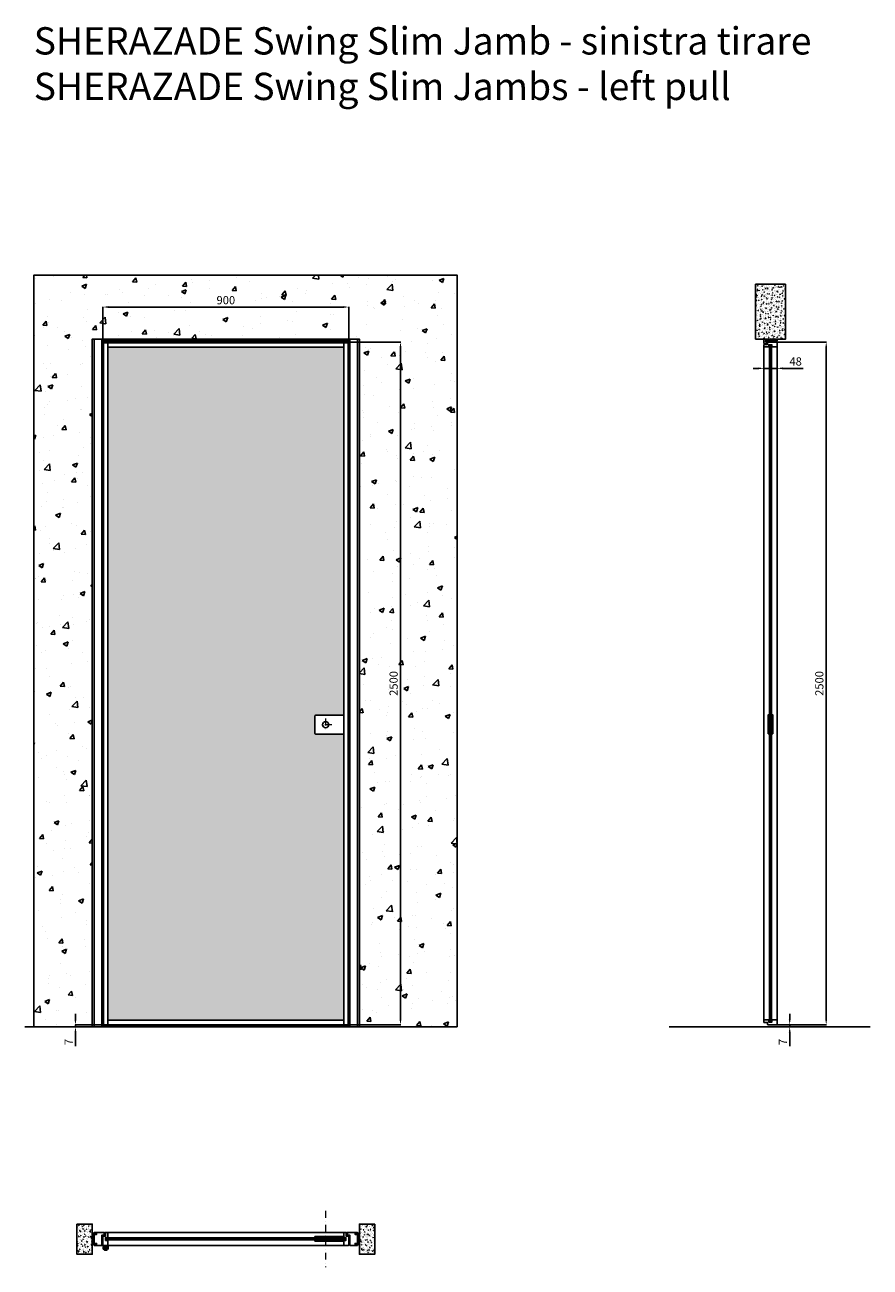
# Model space of a CAD drawing. Units: millimetres. Extents: x -328 to 60903, y -18980 to 6587.
# Drawn here: x -328 to 2767, y -18980 to -14432 of the extents above; entities that cross this region are included whole.
import ezdxf

# ---------------------------------------------------------------- set-up
doc = ezdxf.new("R2010")
doc.units = ezdxf.units.MM
doc.linetypes.add('DASHDOTX2', pattern=[50.8, 25.4, -12.7, 0, -12.7])
doc.layers.add('1', color=7, linetype='Continuous', lineweight=0)
doc.layers.add('S_drw_Mezzaria', color=241, linetype='DASHDOTX2', lineweight=9)
for name, color, linetype in [('3', 7, 'Continuous'), ('anta', 7, 'Continuous'), ('DISEGNO2', 6, 'Continuous'), ('floor', 5, 'Continuous'), ('muro', 251, 'Continuous'), ('quote', 3, 'Continuous'), ('telaio', 1, 'Continuous'), ('vetro', 4, 'Continuous')]:
    doc.layers.add(name, color=color, linetype=linetype)
doc.styles.get("Standard").update_dxf_attribs({"font": 'arial.ttf'})
doc.dimstyles.new('ISO-25', dxfattribs={"dimtxt": 30, "dimasz": 20, "dimexe": 1.25, "dimexo": 0.625, "dimgap": 6, "dimtad": 1, "dimdec": 0, "dimtxsty": 'Standard', "dimcen": 2.5, "dimadec": 0, "dimazin": 0, "dimtfac": 1, "dimtdec": 0, "dimtmove": 0, "dimatfit": 3, "dimfxl": 1, "dimarcsym": 0})
pattern_1 = [(50, (4.777, -20342.991), (18.21847, -1.59391), [1.905, -20.955]), (355, (4.777, -20342.991), (-3.52434, 19.10568), [1.524, -16.76406]), (100.4514, (6.295, -20343.124), (14.69412, 17.51178), [1.619, -17.80902]), (46.1842, (4.777, -20337.91), (27.1079, -4.20423), [2.8575, -31.4325]), (96.6356, (7.036, -20338.26), (23.7404, 24.7426), [2.4285, -26.71356]), (351.1842, (4.777, -20337.91), (23.7404, 24.7426), [2.286, -25.14597]), (21, (7.317, -20339.181), (15.16144, -10.22652), [1.905, -20.955]), (326, (7.317, -20339.181), (6.1802, 18.4188), [1.524, -16.764]), (71.4514, (8.58, -20340.033), (21.34164, 8.19228), [1.619, -17.809]), (37.5, (4.777, -20342.991), (0.30886, 8.455504), [0, -16.5608, 0, -17.018, 0, -16.8275]), (7.5, (4.777, -20342.991), (6.681966, 10.018057), [0, -9.7028, 0, -16.1798, 0, -6.4135]), (327.5, (-0.887, -20342.991), (13.55906, -0.572874), [0, -6.35, 0, -19.812, 0, -26.289]), (317.5, (-3.427, -20342.991), (14.81292, 2.54265), [0, -8.255, 0, -13.1572, 0, -18.669])]

# ---------------------------------------------------------------- blocks, each defined once
blk = doc.blocks.new('stipite slim_sez')
for points in [[(22.2, 1997.9), (6.6, 1997.9), (6.6, 2039.3), (22.1, 2039.3), (22.1, 2035.6), (8.6, 2035.6), (8.6, 2001.6), (22.2, 2001.6), (22.2, 1997.9)], [(50.6, 1994.9), (50.6, 1994.6), (13.6, 1994.6), (13.6, 1997.9), (22.6, 1997.9), (22.6, 2002.2), (13.6, 2002.2), (13.6, 2035), (22.6, 2035), (22.6, 2039.3), (13.6, 2039.3), (13.6, 2042.6), (41.6, 2042.6), (41.6, 2004.6), (50.6, 2004.6), (50.6, 1994.9)]]:
    blk.add_lwpolyline(points)
blk = doc.blocks.new('*D153')
at = {"layer": 'Defpoints', "color": 0, "transparency": 16777216}
for p in [(-42, -15465.3), (-42, -15593.3), (858, -15593.3)]:
    blk.add_point(p, dxfattribs=at)
at = {"layer": 'quote', "color": 0, "lineweight": -2, "transparency": 16777216}
for p, q in [((-42, -15592.7), (-42, -15464)), ((838, -15465.3), (-22, -15465.3)), ((858, -15592.7), (858, -15464))]:
    blk.add_line(p, q, dxfattribs=at)
at = {"layer": 'quote', "color": 0, "transparency": 16777216}
for points in [[(-22, -15461.9), (-22, -15468.6), (-42, -15465.3)], [(838, -15461.9), (838, -15468.6), (858, -15465.3)]]:
    blk.add_solid(points, dxfattribs=at)
at = {"layer": 'quote', "color": 0, "transparency": 16777216, "insert": (408, -15444), "char_height": 30, "attachment_point": 5}
blk.add_mtext('900', dxfattribs=at)
blk = doc.blocks.new('*D154')
at = {"layer": 'Defpoints', "color": 0, "transparency": 16777216}
for p in [(858, -15593.3), (858, -18093.3), (1047.5, -18093.3)]:
    blk.add_point(p, dxfattribs=at)
at = {"layer": 'quote', "color": 0, "lineweight": -2, "transparency": 16777216}
for p, q in [((858.6, -15593.3), (1048.8, -15593.3)), ((1047.5, -15613.3), (1047.5, -18073.3)), ((858.6, -18093.3), (1048.8, -18093.3))]:
    blk.add_line(p, q, dxfattribs=at)
at = {"layer": 'quote', "color": 0, "transparency": 16777216}
for points in [[(1044.2, -15613.3), (1050.8, -15613.3), (1047.5, -15593.3)], [(1044.2, -18073.3), (1050.8, -18073.3), (1047.5, -18093.3)]]:
    blk.add_solid(points, dxfattribs=at)
at = {"layer": 'quote', "color": 0, "transparency": 16777216, "insert": (1026.2, -16843.3), "char_height": 30, "attachment_point": 5, "rotation": 90}
blk.add_mtext('2500', dxfattribs=at)
blk = doc.blocks.new('*D155')
at = {"layer": 'Defpoints', "color": 0, "transparency": 16777216}
for p in [(-142.6, -18100.3), (-121.1, -18100.3), (-42, -18093.3)]:
    blk.add_point(p, dxfattribs=at)
at = {"layer": 'quote', "color": 0, "lineweight": -2, "transparency": 16777216}
for p, q in [((-142.6, -18073.3), (-142.6, -18053.3)), ((-42.6, -18093.3), (-143.9, -18093.3)), ((-121.7, -18100.3), (-143.9, -18100.3)), ((-142.6, -18093.3), (-142.6, -18100.3)), ((-142.6, -18120.3), (-142.6, -18171.7))]:
    blk.add_line(p, q, dxfattribs=at)
at = {"layer": 'quote', "color": 0, "transparency": 16777216}
for points in [[(-146, -18073.3), (-139.3, -18073.3), (-142.6, -18093.3)], [(-146, -18120.3), (-139.3, -18120.3), (-142.6, -18100.3)]]:
    blk.add_solid(points, dxfattribs=at)
at = {"layer": 'quote', "color": 0, "transparency": 16777216, "insert": (-163.6, -18156), "char_height": 30, "attachment_point": 5, "rotation": 90}
blk.add_mtext('7', dxfattribs=at)
blk = doc.blocks.new('Gruppo16', base_point=(250.3, 511.9))
at = {"layer": '1', "color": 0, "linetype": 'Continuous', "lineweight": 0}
for p, q in [((247.3, 511.9), (248.8, 514.5)), ((248.8, 509.4), (247.3, 511.9)), ((248.8, 514.5), (251.7, 514.5)), ((251.7, 509.4), (248.8, 509.4)), ((251.7, 514.5), (253.2, 511.9)), ((253.2, 511.9), (251.7, 509.4))]:
    blk.add_line(p, q, dxfattribs=at)
for radius in [6, 3.2]:
    blk.add_circle((250.3, 511.9), radius, dxfattribs=at)
blk.add_arc((250.3, 511.9), 5.5, 360, 270, dxfattribs=at)
blk = doc.blocks.new('SHERAZADE_swing_spingere_plan')
at = {"layer": 'vetro'}
h = blk.add_hatch(dxfattribs=at)
h.set_pattern_fill('ANSI31', color=256)
h.paths.add_polyline_path([(467.9, 1507.1), (1343.9, 1507.1), (1343.9, 1499.9), (467.9, 1499.9)])
at = {"layer": '3', "color": 8, "linetype": 'Continuous'}
for p, q in [((1336.4, 1535.5), (1336.4, 1527.5)), ((1337.9, 1535.5), (1337.9, 1527.5)), ((1353.9, 1535.5), (1353.9, 1527.5)), ((1355.4, 1535.5), (1355.4, 1527.5))]:
    blk.add_line(p, q, dxfattribs=at)
for radius in [9.5, 8]:
    blk.add_arc((1345.9, 1535.5), radius, 0, 180, dxfattribs=at)
at = {"layer": 'anta'}
for p, q in [((455.9, 1494), (455.9, 1527)), ((456.4, 1527.5), (473.4, 1527.5)), ((465.9, 1508.8), (465.9, 1498.2)), ((472.7, 1509), (466.1, 1509)), ((472.9, 1507.7), (472.9, 1508.8)), ((473.6, 1507.5), (473.1, 1507.5)), ((473.4, 1527.5), (1338.4, 1527.5)), ((473.9, 1527), (473.9, 1507.8)), ((579.9, 1511.8), (579.9, 1507.1)), ((1337.9, 1527), (1337.9, 1507.8)), ((1338.2, 1507.5), (1338.7, 1507.5)), ((1355.4, 1527.5), (1338.4, 1527.5)), ((1338.9, 1507.7), (1338.9, 1508.8)), ((1339.1, 1509), (1345.7, 1509)), ((1345.9, 1508.8), (1345.9, 1498.2)), ((1355.9, 1494), (1355.9, 1527)), ((464.4, 1493), (456.9, 1493)), ((464.9, 1480), (464.9, 1492.5)), ((473.4, 1479.5), (465.4, 1479.5)), ((466.1, 1498), (472.7, 1498)), ((472.9, 1498.2), (472.9, 1499.3)), ((473.1, 1499.5), (473.6, 1499.5)), ((1338.4, 1479.5), (473.4, 1479.5)), ((473.9, 1499.2), (473.9, 1480)), ((579.9, 1495.2), (579.9, 1499.9)), ((1337.9, 1499.2), (1337.9, 1480)), ((1338.7, 1499.5), (1338.2, 1499.5)), ((1338.4, 1479.5), (1346.4, 1479.5)), ((1338.9, 1498.2), (1338.9, 1499.3)), ((1345.7, 1498), (1339.1, 1498)), ((1346.9, 1480), (1346.9, 1492.5)), ((1347.4, 1493), (1354.9, 1493))]:
    blk.add_line(p, q, dxfattribs=at)
for points in [[(473.9, 1507.8), (473.9, 1511.8), (579.9, 1511.8)], [(473.9, 1499.2), (473.9, 1495.2), (579.9, 1495.2)]]:
    blk.add_lwpolyline(points, dxfattribs=at)
for centre, radius, start, end in [((456.4, 1527), 0.5, 90, 180), ((466.1, 1508.8), 0.2, 90, 180), ((472.7, 1508.8), 0.2, 0, 90), ((473.1, 1507.7), 0.2, 180, 270), ((473.4, 1527), 0.5, 0, 90), ((473.6, 1507.8), 0.3, 270, 0), ((1338.4, 1527), 0.5, 90, 180), ((1338.2, 1507.8), 0.3, 180, 270), ((1338.7, 1507.7), 0.2, 270, 360), ((1339.1, 1508.8), 0.2, 90, 180), ((1345.7, 1508.8), 0.2, 0, 90), ((1355.4, 1527), 0.5, 0, 90), ((456.9, 1494), 1, 180, 270), ((464.4, 1492.5), 0.5, 0, 90), ((465.4, 1480), 0.5, 180, 270), ((466.1, 1498.2), 0.2, 180, 270), ((472.7, 1498.2), 0.2, 270, 0), ((473.1, 1499.3), 0.2, 90, 180), ((473.4, 1480), 0.5, 270, 0), ((473.6, 1499.2), 0.3, 0, 90), ((1338.2, 1499.2), 0.3, 90, 180), ((1338.4, 1480), 0.5, 180, 270), ((1338.7, 1499.3), 0.2, 0, 90), ((1339.1, 1498.2), 0.2, 180, 270), ((1345.7, 1498.2), 0.2, 270, 0), ((1346.4, 1480), 0.5, 270, 0), ((1347.4, 1492.5), 0.5, 90, 180), ((1354.9, 1494), 1, 270, 0)]:
    blk.add_arc(centre, radius, start, end, dxfattribs=at)
at = {"layer": 'S_drw_Mezzaria'}
blk.add_line((540.4, 1401.3), (540.4, 1607), dxfattribs=at)
at = {"layer": 'vetro'}
blk.add_lwpolyline([(467.9, 1507.1), (1343.9, 1507.1), (1343.9, 1499.9), (467.9, 1499.9)], close=True, dxfattribs=at)
at = {"layer": '3', "color": 8, "linetype": 'Continuous'}
blk.add_blockref('Gruppo16', (1345.9, 1535.5), dxfattribs=at)
blk = doc.blocks.new('SHERAZADE_swing_spingere_front')
at = {"layer": 'vetro'}
h = blk.add_hatch(dxfattribs=at)
h.set_pattern_fill('DOTS', color=256, scale=10)
h.set_pattern_definition([(0, (-1902.591, 0), (7.9375, 15.875), [0, -15.875])])
edge = h.paths.add_edge_path()
edge.add_line((4688.2, 3536), (4789.2, 3536))
edge.add_arc((4789.2, 3541), 5, 270, 360)
edge.add_line((4794.2, 3541), (4794.2, 3601))
edge.add_arc((4789.2, 3601), 5, 0, 90)
edge.add_line((4789.2, 3606), (4688.2, 3606))
edge.add_line((4688.2, 3606), (4688.2, 4952.9))
edge.add_line((4688.2, 4952.9), (5552.2, 4952.9))
edge.add_line((5552.2, 4952.9), (5552.2, 2488.9))
edge.add_line((5552.2, 2488.9), (4688.2, 2488.9))
edge.add_line((4688.2, 2488.9), (4688.2, 3536))
at = {"layer": 'anta'}
for p, q in [((4670.2, 4970.9), (4670.2, 2470.9)), ((4670.2, 4970.9), (5570.2, 4970.9)), ((4672.2, 4970.9), (4672.2, 2470.9)), ((4672.2, 4968.9), (5568.2, 4968.9)), ((4688.2, 2472.9), (4688.2, 4968.9)), ((5552.2, 2472.9), (5552.2, 4968.9)), ((5568.2, 4970.9), (5568.2, 2470.9)), ((5570.2, 4970.9), (5570.2, 2470.9)), ((4688.2, 4952.9), (5552.2, 4952.9)), ((4688.2, 3606), (4688.2, 3536)), ((5570.2, 2470.9), (4670.2, 2470.9)), ((5568.2, 2472.9), (4672.2, 2472.9)), ((4688.2, 2488.9), (5552.2, 2488.9))]:
    blk.add_line(p, q, dxfattribs=at)
blk.add_lwpolyline([(4688.2, 3606), (4789.2, 3606, -0.414214), (4794.2, 3601), (4794.2, 3541, -0.414214), (4789.2, 3536), (4688.2, 3536)], format="xyb", dxfattribs=at)
for start, end in [(0, 180), (180, 0)]:
    blk.add_arc((4754.7, 3571), 11, start, end, dxfattribs=at)
at = {"layer": 'S_drw_Mezzaria'}
for p, q in [((4754.7, 3593.5), (4754.7, 3548.5)), ((4732.2, 3571), (4777.2, 3571))]:
    blk.add_line(p, q, dxfattribs=at)
at = {"layer": 'vetro'}
blk.add_lwpolyline([(4688.2, 3536), (4789.2, 3536, 0.414214), (4794.2, 3541), (4794.2, 3601, 0.414214), (4789.2, 3606), (4688.2, 3606), (4688.2, 4952.9), (5552.2, 4952.9), (5552.2, 2488.9), (4688.2, 2488.9), (4688.2, 3536)], format="xyb", dxfattribs=at)
blk = doc.blocks.new('*D156')
at = {"layer": 'Defpoints', "color": 0, "transparency": 16777216}
for p in [(2378.3, -15677.7), (2426.3, -15677.4), (2426.3, -15689.7)]:
    blk.add_point(p, dxfattribs=at)
at = {"layer": 'quote', "color": 0, "lineweight": -2, "transparency": 16777216}
for p, q in [((2358.3, -15689.7), (2338.3, -15689.7)), ((2378.3, -15678.3), (2378.3, -15691)), ((2378.3, -15689.7), (2426.3, -15689.7)), ((2426.3, -15678.1), (2426.3, -15691)), ((2446.3, -15689.7), (2522.5, -15689.7))]:
    blk.add_line(p, q, dxfattribs=at)
at = {"layer": 'quote', "color": 0, "transparency": 16777216}
for points in [[(2358.3, -15686.4), (2358.3, -15693.1), (2378.3, -15689.7)], [(2446.3, -15686.4), (2446.3, -15693.1), (2426.3, -15689.7)]]:
    blk.add_solid(points, dxfattribs=at)
at = {"layer": 'quote', "color": 0, "transparency": 16777216, "insert": (2494.4, -15668.4), "char_height": 30, "attachment_point": 5}
blk.add_mtext('48', dxfattribs=at)
blk = doc.blocks.new('*D157')
at = {"layer": 'Defpoints', "color": 0, "transparency": 16777216}
for p in [(2425.8, -18093.3), (2441.3, -18100.3), (2472.6, -18100.3)]:
    blk.add_point(p, dxfattribs=at)
at = {"layer": 'quote', "color": 0, "lineweight": -2, "transparency": 16777216}
for p, q in [((2472.6, -18073.3), (2472.6, -18053.3)), ((2426.4, -18093.3), (2473.8, -18093.3)), ((2442, -18100.3), (2473.8, -18100.3)), ((2472.6, -18093.3), (2472.6, -18100.3)), ((2472.6, -18120.3), (2472.6, -18171.7))]:
    blk.add_line(p, q, dxfattribs=at)
at = {"layer": 'quote', "color": 0, "transparency": 16777216}
for points in [[(2469.3, -18073.3), (2475.9, -18073.3), (2472.6, -18093.3)], [(2469.3, -18120.3), (2475.9, -18120.3), (2472.6, -18100.3)]]:
    blk.add_solid(points, dxfattribs=at)
at = {"layer": 'quote', "color": 0, "transparency": 16777216, "insert": (2451.6, -18156), "char_height": 30, "attachment_point": 5, "rotation": 90}
blk.add_mtext('7', dxfattribs=at)
blk = doc.blocks.new('*D158')
at = {"layer": 'Defpoints', "color": 0, "transparency": 16777216}
for p in [(2425.8, -15593.3), (2425.8, -18093.3), (2606.3, -18093.3)]:
    blk.add_point(p, dxfattribs=at)
at = {"layer": 'quote', "color": 0, "lineweight": -2, "transparency": 16777216}
for p, q in [((2426.4, -15593.3), (2607.5, -15593.3)), ((2606.3, -15613.3), (2606.3, -18073.3)), ((2426.4, -18093.3), (2607.5, -18093.3))]:
    blk.add_line(p, q, dxfattribs=at)
at = {"layer": 'quote', "color": 0, "transparency": 16777216}
for points in [[(2603, -15613.3), (2609.6, -15613.3), (2606.3, -15593.3)], [(2603, -18073.3), (2609.6, -18073.3), (2606.3, -18093.3)]]:
    blk.add_solid(points, dxfattribs=at)
at = {"layer": 'quote', "color": 0, "transparency": 16777216, "insert": (2585, -16843.3), "char_height": 30, "attachment_point": 5, "rotation": 90}
blk.add_mtext('2500', dxfattribs=at)
blk = doc.blocks.new('SHERAZADE_swing_spingere_lato')
at = {"layer": 'vetro'}
h = blk.add_hatch(dxfattribs=at)
h.set_pattern_fill('ANSI31', color=256, angle=-90)
h.set_pattern_definition([(315, (898.2437, 3968.3514), (2.245064, 2.245064), [])])
h.paths.add_polyline_path([(2405.4, 5100.5), (2405.4, 2624.5), (2398.2, 2624.5), (2398.2, 5100.5)])
at = {"layer": 'anta'}
for p, q in [((2377.8, 5095), (2377.8, 5103)), ((2377.8, 2630), (2377.8, 5095)), ((2378.3, 5103.5), (2390.8, 5103.5)), ((2397.5, 5094.5), (2378.3, 5094.5)), ((2391.3, 5104), (2391.3, 5111.5)), ((2392.3, 5112.5), (2425.3, 5112.5)), ((2396.3, 5102.3), (2396.3, 5095.7)), ((2407.1, 5102.5), (2396.5, 5102.5)), ((2396.5, 5095.5), (2397.6, 5095.5)), ((2397.8, 5095.3), (2397.8, 5094.8)), ((2405.8, 5094.8), (2405.8, 5095.3)), ((2406, 5095.5), (2407.1, 5095.5)), ((2425.3, 5094.5), (2406.1, 5094.5)), ((2407.3, 5095.7), (2407.3, 5102.3)), ((2425.8, 5112), (2425.8, 5095)), ((2425.8, 5095), (2425.8, 2630)), ((2393.5, 3677.6), (2398.2, 3677.6)), ((2410.1, 3677.6), (2405.4, 3677.6)), ((2377.8, 2630), (2377.8, 2622)), ((2397.5, 2630.5), (2378.3, 2630.5)), ((2378.3, 2621.5), (2390.8, 2621.5)), ((2391.3, 2621), (2391.3, 2613.5)), ((2392.3, 2612.5), (2425.3, 2612.5)), ((2396.3, 2622.7), (2396.3, 2629.3)), ((2396.5, 2629.5), (2397.6, 2629.5)), ((2407.1, 2622.5), (2396.5, 2622.5)), ((2397.8, 2629.7), (2397.8, 2630.2)), ((2405.8, 2630.2), (2405.8, 2629.7)), ((2406, 2629.5), (2407.1, 2629.5)), ((2425.3, 2630.5), (2406.1, 2630.5)), ((2407.3, 2629.3), (2407.3, 2622.7)), ((2425.8, 2613), (2425.8, 2630))]:
    blk.add_line(p, q, dxfattribs=at)
for points in [[(2397.5, 3747.6), (2393.5, 3747.6), (2393.5, 3677.6)], [(2406.1, 3747.6), (2410.1, 3747.6), (2410.1, 3677.6)]]:
    blk.add_lwpolyline(points, dxfattribs=at)
for centre, radius, start, end in [((2378.3, 5103), 0.5, 90, 180), ((2378.3, 5095), 0.5, 180, 270), ((2390.8, 5104), 0.5, 270, 0), ((2392.3, 5111.5), 1, 90, 180), ((2396.5, 5102.3), 0.2, 90, 180), ((2396.5, 5095.7), 0.2, 180, 270), ((2397.5, 5094.8), 0.3, 270, 0), ((2397.6, 5095.3), 0.2, 0, 90), ((2406, 5095.3), 0.2, 90, 180), ((2406.1, 5094.8), 0.3, 180, 270), ((2407.1, 5102.3), 0.2, 0, 90), ((2407.1, 5095.7), 0.2, 270, 0), ((2425.3, 5112), 0.5, 0, 90), ((2425.3, 5095), 0.5, 270, 0), ((2378.3, 2630), 0.5, 90, 180), ((2378.3, 2622), 0.5, 180, 270), ((2390.8, 2621), 0.5, 0, 90), ((2392.3, 2613.5), 1, 180, 270), ((2396.5, 2629.3), 0.2, 90, 180), ((2396.5, 2622.7), 0.2, 180, 270), ((2397.5, 2630.2), 0.3, 0, 90), ((2397.6, 2629.7), 0.2, 270, 0), ((2406.1, 2630.2), 0.3, 90, 180), ((2406, 2629.7), 0.2, 180, 270), ((2407.1, 2629.3), 0.2, 0, 90), ((2407.1, 2622.7), 0.2, 270, 0), ((2425.3, 2630), 0.5, 0, 90), ((2425.3, 2613), 0.5, 270, 0)]:
    blk.add_arc(centre, radius, start, end, dxfattribs=at)
at = {"layer": 'vetro'}
blk.add_lwpolyline([(2405.4, 5100.5), (2405.4, 2624.5), (2398.2, 2624.5), (2398.2, 5100.5)], close=True, dxfattribs=at)

msp = doc.modelspace()

# ---------------------------------------------------------------- hatches: boundary and pattern name
at = {"layer": 'muro'}
h = msp.add_hatch(dxfattribs=at)
h.set_pattern_fill('AR-CONC', color=256)
h.set_pattern_definition([(50, (-4330.45, -24574.91), (182.1847, -15.939), [19.05, -209.55]), (355, (-4330.45, -24574.91), (-35.2434, 191.057), [15.24, -167.6406]), (100.4514, (-4315.26, -24576.24), (146.9412, 175.1178), [16.19, -178.0902]), (46.1842, (-4330.45, -24524.11), (271.079, -42.0423), [28.575, -314.325]), (96.6356, (-4307.86, -24527.62), (237.404, 247.426), [24.285, -267.1356]), (351.1842, (-4330.45, -24524.1), (237.404, 247.426), [22.86, -251.46]), (21, (-4305.05, -24536.81), (151.6144, -102.2652), [19.05, -209.55]), (326, (-4305.05, -24536.81), (61.802, 184.188), [15.24, -167.64]), (71.4514, (-4292.41, -24545.34), (213.4164, 81.9228), [16.19, -178.09]), (37.5, (-4330.447, -24574.914), (3.0886, 84.55504), [0, -165.608, 0, -170.18, 0, -168.275]), (7.5, (-4330.45, -24574.91), (66.8197, 100.1806), [0, -97.028, 0, -161.798, 0, -64.135]), (327.5, (-4387.09, -24574.914), (135.5906, -5.72874), [0, -63.5, 0, -198.12, 0, -262.89]), (317.5, (-4412.49, -24574.91), (148.1292, 25.4265), [0, -82.55, 0, -131.572, 0, -186.69])])
h.paths.add_polyline_path([(1255.2, -15348.8), (1255.2, -18100.3), (897, -18100.3), (897, -15582.3), (836.5, -15582.3), (-81, -15582.3), (-81, -18100.3), (-295.4, -18100.3), (-295.4, -15348.8)])
h = msp.add_hatch(dxfattribs=at)
h.set_pattern_fill('AR-CONC', color=256, scale=0.1, angle=90)
h.set_pattern_definition([(140, (3787.56, -16647.926), (1.59391, 18.21847), [1.905, -20.955]), (85, (3787.56, -16647.926), (-19.10568, -3.52434), [1.524, -16.76406]), (190.4514, (3787.693, -16646.408), (-17.51178, 14.69412), [1.619, -17.80902]), (136.1842, (3782.48, -16647.926), (4.20423, 27.1079), [2.8575, -31.4325]), (186.6356, (3782.83, -16645.667), (-24.7426, 23.7404), [2.4285, -26.71356]), (81.1842, (3782.48, -16647.926), (-24.7426, 23.7404), [2.286, -25.14597]), (111, (3783.75, -16645.386), (10.22652, 15.16144), [1.905, -20.955]), (56, (3783.75, -16645.386), (-18.4188, 6.1802), [1.524, -16.764]), (161.4514, (3784.602, -16644.123), (-8.19228, 21.34164), [1.619, -17.809]), (127.5, (3787.56, -16647.9264), (-8.455504, 0.30886), [0, -16.5608, 0, -17.018, 0, -16.8275]), (97.5, (3787.56, -16647.926), (-10.018057, 6.681966), [0, -9.7028, 0, -16.1798, 0, -6.4135]), (57.5, (3787.56, -16653.5906), (0.572874, 13.55906), [0, -6.35, 0, -19.812, 0, -26.289]), (47.5, (3787.56, -16656.13), (-2.54265, 14.81292), [0, -8.255, 0, -13.1572, 0, -18.669])])
h.paths.add_polyline_path([(2457.8, -15381.6), (2457.8, -15582.3), (2347.8, -15582.3), (2347.8, -15381.6)])
h = msp.add_hatch(dxfattribs=at)
h.set_pattern_fill('AR-CONC', color=256, scale=0.1)
h.set_pattern_definition(pattern_1)
h.paths.add_polyline_path([(-137.2, -18822.8), (-81, -18822.8), (-81, -18932.8), (-137.2, -18932.8)])
h = msp.add_hatch(dxfattribs=at)
h.set_pattern_fill('AR-CONC', color=256, scale=0.1)
h.set_pattern_definition(pattern_1)
h.paths.add_polyline_path([(953.2, -18822.8), (897, -18822.8), (897, -18932.8), (953.2, -18932.8)])

# ---------------------------------------------------------------- linework, layer by layer
at = {"layer": 'floor'}
for p, q in [((-328, -18100.3), (1143.9, -18100.3)), ((2031.3, -18100.3), (2767.2, -18100.3))]:
    msp.add_line(p, q, dxfattribs=at)
at = {"layer": 'muro'}
msp.add_lwpolyline([(1255.2, -18100.3), (1255.2, -15348.8), (-295.4, -15348.8), (-295.4, -18100.3), (-81, -18100.3), (-81, -15582.3), (836.5, -15582.3), (836.5, -15582.3), (897, -15582.3), (897, -18100.3), (1255.2, -18100.3)], dxfattribs=at)
for points in [[(2457.8, -15381.6), (2457.8, -15582.3), (2347.8, -15582.3), (2347.8, -15381.6)], [(-137.2, -18822.8), (-81, -18822.8), (-81, -18932.8), (-137.2, -18932.8)], [(953.2, -18822.8), (897, -18822.8), (897, -18932.8), (953.2, -18932.8)]]:
    msp.add_lwpolyline(points, close=True, dxfattribs=at)
at = {"layer": 'telaio'}
for points in [[(-81, -15582.3), (-74, -15582.3), (-74, -18100.3), (-81, -18100.3)], [(-74, -15582.3), (-46, -15582.3), (-46, -18100.3), (-74, -18100.3)], [(-46, -15582.3), (-46, -15589.3), (862, -15589.3), (862, -15582.3)], [(890, -15582.3), (862, -15582.3), (862, -18100.3), (890, -18100.3)], [(897, -15582.3), (890, -15582.3), (890, -18100.3), (897, -18100.3)]]:
    msp.add_lwpolyline(points, close=True, dxfattribs=at)
msp.add_lwpolyline([(2378.8, -15582.3), (2425.8, -15582.3, -0.414214), (2426.3, -15582.8), (2426.3, -15588.8, -0.414214), (2425.8, -15589.3), (2402.3, -15589.3), (2382.9, -15589.3, 0.414214), (2382.7, -15589.5), (2382.7, -15590.2, 0.198595), (2382.7, -15590.3), (2384.3, -15591.9, 0.19923), (2384.4, -15591.9), (2387.8, -15591.9, -0.414214), (2388.3, -15592.4), (2388.3, -15597.8, -0.414214), (2387.8, -15598.3), (2378.6, -15598.3, -0.414214), (2378.3, -15598), (2378.3, -15582.8, -0.414214), (2378.8, -15582.3), (2380.6, -15582.3)], format="xyb", dxfattribs=at)

# ---------------------------------------------------------------- block references
at = {"layer": 'anta', "xscale": -1}
msp.add_blockref('SHERAZADE_swing_spingere_front', (5528.1, -20565.5), dxfattribs=at)
at = {"layer": 'anta'}
msp.add_blockref('SHERAZADE_swing_spingere_lato', (0.5, -20705.8), dxfattribs=at)
at = {"layer": 'anta', "rotation": 180}
msp.add_blockref('SHERAZADE_swing_spingere_plan', (1313.8, -17373.3), dxfattribs=at)
at = {"layer": 'telaio', "color": 2, "xscale": -1, "rotation": 180}
msp.add_blockref('stipite slim_sez', (-87.6, -16858.2), dxfattribs=at)
at = {"layer": 'telaio', "rotation": 180}
msp.add_blockref('stipite slim_sez', (903.6, -16858.2), dxfattribs=at)

# ---------------------------------------------------------------- texts
at = {"layer": 'DISEGNO2', "insert": (-295.4, -14440.8), "char_height": 100, "attachment_point": 1}
msp.add_mtext_dynamic_manual_height_columns('{\\fArial|b1|i0|c0|p34;SHERAZADE Swing Slim Jamb - sinistra tirare \\PSHERAZADE Swing Slim Jambs - left pull}', width=5724.107, gutter_width=12.5, heights=[370.7], dxfattribs=at)

# ---------------------------------------------------------------- dimensions: what is measured, and where the dimension line sits
at = {"layer": 'quote'}
for base, p1, p2, angle, picture, middle in [((-42, -15465.3), (858, -15593.3), (-42, -15593.3), 180, '*D153', (408, -15444)), ((1047.5, -18093.3), (858, -15593.3), (858, -18093.3), 90, '*D154', (1026.2, -16843.3)), ((2606.3, -18093.3), (2425.8, -15593.3), (2425.8, -18093.3), 90, '*D158', (2585, -16843.3)), ((2426.3, -15689.7), (2378.3, -15677.7), (2426.3, -15677.4), 180, '*D156', (2494.4, -15668.4)), ((-142.6, -18100.3), (-42, -18093.3), (-121.1, -18100.3), 90, '*D155', (-163.6, -18156)), ((2472.6, -18100.3), (2425.8, -18093.3), (2441.3, -18100.3), 90, '*D157', (2451.6, -18156))]:
    dim = msp.add_linear_dim(base=base, p1=p1, p2=p2, angle=angle, dimstyle='ISO-25', dxfattribs=at)
    dim.commit()
    dim.dimension.update_dxf_attribs({"geometry": picture, "text_midpoint": middle})

doc.saveas('drawing.dxf')
